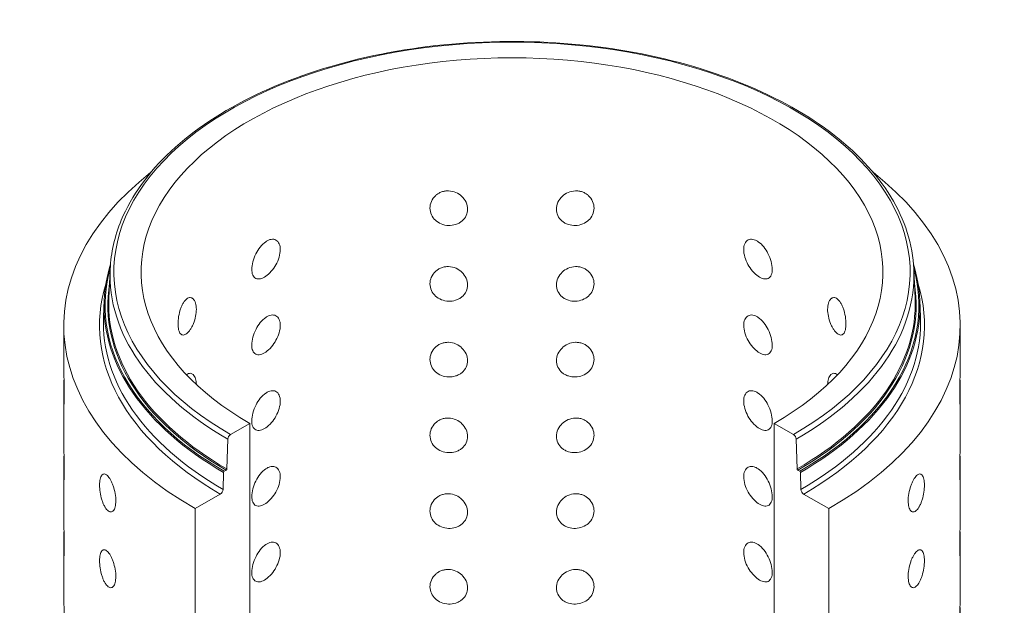
# Model space of a CAD drawing. Units: inches. Extents: x -102 to 357, y -13 to 251.
# Drawn here: x 309 to 357, y 73 to 101 of the extents above; entities that cross this region are included whole.
import ezdxf

# ---------------------------------------------------------------- set-up
doc = ezdxf.new("R2010")
doc.units = ezdxf.units.IN
doc.header["$LTSCALE"] = 0.5
doc.header["$MEASUREMENT"] = 0

msp = doc.modelspace()

# ---------------------------------------------------------------- linework, layer by layer
at = {"linetype": 'Continuous', "lineweight": 0, "extrusion": (1.66533e-16, 0.816497, 0.57735)}
for p, q in [((313.307, 88.942), (313.245, 87.512)), ((352.53, 88.942), (352.591, 87.512)), ((313.016, 87.441), (312.981, 86.626)), ((352.82, 87.441), (352.855, 86.626)), ((311.042, 84.312), (311.042, 86.193)), ((354.794, 84.312), (354.794, 86.193)), ((311.042, 80.617), (311.042, 82.63)), ((354.794, 80.617), (354.794, 82.63)), ((319.18, 80.879), (320.116, 81.42)), ((320.116, 81.42), (320.116, 45.08)), ((345.72, 81.42), (346.657, 80.879)), ((345.72, 45.08), (345.72, 81.42)), ((319.003, 79.198), (319.047, 80.654)), ((346.79, 80.654), (346.833, 79.198)), ((311.042, 76.921), (311.042, 78.935)), ((318.816, 78.2), (318.841, 79.029)), ((318.875, 79.086), (318.97, 79.141)), ((346.867, 79.141), (346.962, 79.086)), ((346.995, 79.029), (347.02, 78.2)), ((354.794, 76.921), (354.794, 78.935)), ((317.449, 77.262), (318.683, 77.975)), ((347.153, 77.975), (348.387, 77.262)), ((317.449, 40.923), (317.449, 77.262)), ((348.387, 77.262), (348.387, 40.923)), ((311.042, 73.225), (311.042, 75.239)), ((354.794, 73.225), (354.794, 75.239))]:
    msp.add_line(p, q, dxfattribs=at)
at = {"linetype": 'Continuous', "lineweight": 0}
for centre, major_axis, start_param, end_param in [((332.918, 88.811), (19.429, 0), -0.785398, 3.926991), ((332.918, 88.811), (18.104, 0), -0.785398, 3.926991), ((332.918, 86.193), (-21.876, 0), -0.634105, 0.785398), ((332.918, 86.193), (21.876, 0), -0.785398, 0.634105), ((332.918, 87.194), (-19.861, 0), -0.159768, 0.785398), ((332.918, 88.662), (-19.618, 0), -0.024695, 0.785398), ((332.918, 88.662), (19.618, 0), -0.785398, 0.024695), ((332.918, 87.194), (19.861, 0), -0.785398, 0.159768), ((332.918, 86.193), (-20.132, 0), -0.1753, 0.785398), ((332.918, 87.194), (-19.726, 0), -0.092922, 0.785398), ((332.918, 87.194), (19.726, 0), -0.785398, 0.092922), ((332.918, 86.193), (20.132, 0), -0.785398, 0.1753), ((332.918, 87.232), (-19.679, 0), -0.024695, 0.785398), ((332.918, 87.232), (19.679, 0), -0.785398, 0.024695), ((332.918, 87.157), (-19.908, 0), -0.024695, 0.785398), ((332.918, 87.157), (19.908, 0), -0.785398, 0.024695), ((332.918, 86.342), (-19.943, 0), -0.024695, 0.785398), ((332.918, 86.342), (19.943, 0), -0.785398, 0.024695), ((318.97, 79.18), (0.0238, 0.0412), -2.356194, -0.820305), ((346.867, 79.18), (0.0238, -0.0412), -2.321288, -0.785398), ((318.683, 78.129), (0.094, 0.163), -2.356194, -0.820305), ((347.153, 78.129), (0.094, -0.163), -2.321288, -0.785398)]:
    msp.add_ellipse(centre, major_axis=major_axis, ratio=0.57735, start_param=start_param, end_param=end_param, dxfattribs=at)
at = {"linetype": 'Continuous', "lineweight": 0, "extrusion": (-1.77422e-16, 3.5883e-16, -1)}
msp.add_ellipse((319.18, 80.725), major_axis=(0.094, 0.163), ratio=0.57735, start_param=-2.321288, end_param=-0.785398, dxfattribs=at)
at = {"linetype": 'Continuous', "lineweight": 0, "extrusion": (1.33067e-16, 2.69122e-16, -1)}
msp.add_ellipse((346.657, 80.725), major_axis=(0.094, -0.163), ratio=0.57735, start_param=-2.356194, end_param=-0.820305, dxfattribs=at)
at = {"linetype": 'Continuous', "lineweight": 0, "extrusion": (-1.60822e-16, 2.21048e-16, -1)}
msp.add_ellipse((318.875, 79.047), major_axis=(0.0238, 0.0412), ratio=0.57735, start_param=-2.321288, end_param=-0.785398, dxfattribs=at)
at = {"linetype": 'Continuous', "lineweight": 0, "extrusion": (8.1274e-17, 3.03319e-16, -1)}
msp.add_ellipse((346.962, 79.047), major_axis=(0.0238, -0.0412), ratio=0.57735, start_param=-2.356194, end_param=-0.820305, dxfattribs=at)
at = {"linetype": 'Continuous', "lineweight": 0}
for points, knots in [([(352.53, 88.942), (352.478, 90.15), (352.095, 91.351), (350.704, 93.631), (349.688, 94.707), (347.124, 96.626), (345.57, 97.465), (342.087, 98.818), (340.158, 99.33), (336.122, 99.976), (334.015, 100.11), (329.837, 99.987), (327.765, 99.731), (323.863, 98.852), (322.034, 98.229), (318.803, 96.679), (317.401, 95.751), (315.172, 93.679), (314.344, 92.535), (313.524, 90.556), (313.341, 89.75), (313.307, 88.942)], [0.810093, 0.810093, 0.810093, 0.810093, 1.124125, 1.124125, 1.442734, 1.442734, 1.764188, 1.764188, 2.085737, 2.085737, 2.407014, 2.407014, 2.728209, 2.728209, 3.04956, 3.04956, 3.37118, 3.37118, 3.692202, 3.692202, 3.902296, 3.902296, 3.902296, 3.902296]), ([(328.916, 91.929), (328.916, 92.032), (328.937, 92.145), (329.03, 92.36), (329.103, 92.462), (329.233, 92.579), (329.278, 92.613), (329.377, 92.672), (329.43, 92.697), (329.54, 92.737), (329.597, 92.751), (329.711, 92.768), (329.768, 92.771), (329.943, 92.766), (330.067, 92.738), (330.288, 92.642), (330.387, 92.575), (330.55, 92.422), (330.624, 92.321), (330.725, 92.103), (330.751, 91.984), (330.751, 91.773), (330.73, 91.665), (330.638, 91.463), (330.565, 91.37), (330.435, 91.261), (330.388, 91.228), (330.285, 91.172), (330.229, 91.148), (330.057, 91.092), (329.934, 91.077), (329.701, 91.084), (329.576, 91.11), (329.353, 91.2), (329.255, 91.265), (329.099, 91.41), (329.03, 91.503), (328.939, 91.709), (328.916, 91.821), (328.916, 91.929)], [0, 0, 0, 0, 0.501065, 0.501065, 1.00213, 1.00213, 1.224036, 1.224036, 1.445942, 1.445942, 1.667848, 1.667848, 1.889754, 1.889754, 2.383695, 2.383695, 2.877636, 2.877636, 3.424813, 3.424813, 3.971989, 3.971989, 4.454393, 4.454393, 4.936798, 4.936798, 5.165225, 5.165225, 5.393653, 5.393653, 5.850507, 5.850507, 6.348917, 6.348917, 6.847327, 6.847327, 7.371046, 7.371046, 7.894764, 7.894764, 7.894764, 7.894764]), ([(335.085, 91.872), (335.085, 91.984), (335.111, 92.103), (335.212, 92.321), (335.287, 92.422), (335.45, 92.575), (335.548, 92.642), (335.77, 92.738), (335.893, 92.766), (336.068, 92.771), (336.125, 92.768), (336.239, 92.751), (336.297, 92.737), (336.407, 92.697), (336.46, 92.672), (336.558, 92.613), (336.603, 92.579), (336.733, 92.462), (336.806, 92.36), (336.9, 92.145), (336.921, 92.032), (336.921, 91.821), (336.898, 91.709), (336.806, 91.503), (336.737, 91.41), (336.581, 91.265), (336.483, 91.2), (336.26, 91.11), (336.136, 91.084), (335.902, 91.077), (335.779, 91.092), (335.607, 91.148), (335.552, 91.172), (335.449, 91.228), (335.401, 91.261), (335.271, 91.37), (335.199, 91.463), (335.106, 91.665), (335.085, 91.773), (335.085, 91.872)], [0, 0, 0, 0, 0.547176, 0.547176, 1.094352, 1.094352, 1.588294, 1.588294, 2.082235, 2.082235, 2.304141, 2.304141, 2.526047, 2.526047, 2.747952, 2.747952, 2.969858, 2.969858, 3.470923, 3.470923, 3.971989, 3.971989, 4.495707, 4.495707, 5.019426, 5.019426, 5.517836, 5.517836, 6.016246, 6.016246, 6.473101, 6.473101, 6.701528, 6.701528, 6.929955, 6.929955, 7.41236, 7.41236, 7.894764, 7.894764, 7.894764, 7.894764]), ([(320.217, 88.943), (320.217, 89.052), (320.234, 89.18), (320.304, 89.44), (320.355, 89.573), (320.472, 89.806), (320.545, 89.924), (320.713, 90.134), (320.808, 90.225), (320.945, 90.319), (320.989, 90.344), (321.079, 90.383), (321.125, 90.397), (321.212, 90.411), (321.254, 90.411), (321.333, 90.398), (321.368, 90.385), (321.467, 90.329), (321.522, 90.264), (321.593, 90.098), (321.609, 89.998), (321.609, 89.788), (321.59, 89.661), (321.514, 89.404), (321.457, 89.274), (321.332, 89.051), (321.256, 88.942), (321.086, 88.747), (320.993, 88.662), (320.819, 88.543), (320.728, 88.499), (320.602, 88.47), (320.562, 88.467), (320.487, 88.472), (320.452, 88.481), (320.355, 88.525), (320.301, 88.584), (320.232, 88.742), (320.217, 88.842), (320.217, 88.943)], [0, 0, 0, 0, 0.533568, 0.533568, 1.067135, 1.067135, 1.574769, 1.574769, 2.082403, 2.082403, 2.311149, 2.311149, 2.539895, 2.539895, 2.768641, 2.768641, 2.997387, 2.997387, 3.484797, 3.484797, 3.972207, 3.972207, 4.507667, 4.507667, 5.043126, 5.043126, 5.529746, 5.529746, 6.016366, 6.016366, 6.46454, 6.46454, 6.688627, 6.688627, 6.912714, 6.912714, 7.403807, 7.403807, 7.8949, 7.8949, 7.8949, 7.8949]), ([(344.227, 89.897), (344.227, 90), (344.244, 90.103), (344.319, 90.272), (344.377, 90.337), (344.479, 90.389), (344.514, 90.401), (344.591, 90.411), (344.633, 90.41), (344.718, 90.395), (344.762, 90.381), (344.85, 90.343), (344.893, 90.318), (345.026, 90.227), (345.119, 90.139), (345.283, 89.936), (345.355, 89.821), (345.475, 89.589), (345.529, 89.453), (345.601, 89.186), (345.62, 89.055), (345.62, 88.844), (345.605, 88.746), (345.538, 88.588), (345.486, 88.529), (345.391, 88.483), (345.356, 88.473), (345.28, 88.467), (345.239, 88.47), (345.112, 88.498), (345.019, 88.542), (344.842, 88.664), (344.746, 88.751), (344.573, 88.951), (344.496, 89.064), (344.373, 89.287), (344.318, 89.415), (344.245, 89.666), (344.227, 89.79), (344.227, 89.897)], [0, 0, 0, 0, 0.501065, 0.501065, 1.00213, 1.00213, 1.224036, 1.224036, 1.445942, 1.445942, 1.667848, 1.667848, 1.889754, 1.889754, 2.383695, 2.383695, 2.877636, 2.877636, 3.424813, 3.424813, 3.971989, 3.971989, 4.454393, 4.454393, 4.936798, 4.936798, 5.165225, 5.165225, 5.393653, 5.393653, 5.850507, 5.850507, 6.348917, 6.348917, 6.847327, 6.847327, 7.371046, 7.371046, 7.894764, 7.894764, 7.894764, 7.894764]), ([(328.916, 88.233), (328.916, 88.333), (328.936, 88.444), (329.025, 88.654), (329.094, 88.754), (329.219, 88.872), (329.265, 88.908), (329.365, 88.97), (329.419, 88.997), (329.532, 89.039), (329.591, 89.054), (329.708, 89.073), (329.767, 89.076), (329.947, 89.07), (330.073, 89.041), (330.299, 88.941), (330.399, 88.87), (330.559, 88.715), (330.63, 88.616), (330.726, 88.401), (330.751, 88.286), (330.751, 88.076), (330.73, 87.966), (330.634, 87.761), (330.559, 87.666), (330.426, 87.558), (330.379, 87.527), (330.277, 87.473), (330.222, 87.45), (330.053, 87.396), (329.932, 87.382), (329.703, 87.389), (329.582, 87.413), (329.363, 87.5), (329.266, 87.562), (329.107, 87.705), (329.035, 87.799), (328.94, 88.009), (328.916, 88.123), (328.916, 88.233)], [0, 0, 0, 0, 0.48741, 0.48741, 0.97482, 0.97482, 1.203566, 1.203566, 1.432312, 1.432312, 1.661058, 1.661058, 1.889804, 1.889804, 2.397438, 2.397438, 2.905072, 2.905072, 3.438639, 3.438639, 3.972207, 3.972207, 4.4633, 4.4633, 4.954394, 4.954394, 5.17848, 5.17848, 5.402567, 5.402567, 5.850741, 5.850741, 6.337361, 6.337361, 6.823981, 6.823981, 7.359441, 7.359441, 7.8949, 7.8949, 7.8949, 7.8949]), ([(335.085, 88.176), (335.085, 88.289), (335.111, 88.407), (335.212, 88.626), (335.287, 88.726), (335.45, 88.879), (335.548, 88.947), (335.77, 89.042), (335.893, 89.07), (336.07, 89.076), (336.128, 89.073), (336.246, 89.054), (336.305, 89.039), (336.417, 88.997), (336.472, 88.97), (336.572, 88.908), (336.617, 88.872), (336.743, 88.754), (336.812, 88.654), (336.901, 88.444), (336.921, 88.333), (336.921, 88.123), (336.897, 88.009), (336.801, 87.799), (336.73, 87.705), (336.571, 87.562), (336.474, 87.5), (336.255, 87.413), (336.133, 87.389), (335.904, 87.382), (335.784, 87.396), (335.614, 87.45), (335.559, 87.473), (335.458, 87.527), (335.411, 87.558), (335.278, 87.666), (335.203, 87.761), (335.107, 87.966), (335.085, 88.076), (335.085, 88.176)], [0, 0, 0, 0, 0.547176, 0.547176, 1.094352, 1.094352, 1.588294, 1.588294, 2.082235, 2.082235, 2.310981, 2.310981, 2.539727, 2.539727, 2.768473, 2.768473, 2.997219, 2.997219, 3.484629, 3.484629, 3.972039, 3.972039, 4.507499, 4.507499, 5.042958, 5.042958, 5.529578, 5.529578, 6.016199, 6.016199, 6.464372, 6.464372, 6.688459, 6.688459, 6.912546, 6.912546, 7.403639, 7.403639, 7.894733, 7.894733, 7.894733, 7.894733]), ([(316.618, 86.284), (316.618, 86.387), (316.628, 86.509), (316.67, 86.762), (316.703, 86.893), (316.762, 87.062), (316.783, 87.115), (316.829, 87.214), (316.854, 87.261), (316.906, 87.345), (316.933, 87.383), (316.988, 87.447), (317.015, 87.474), (317.101, 87.541), (317.162, 87.564), (317.274, 87.561), (317.324, 87.535), (317.408, 87.451), (317.447, 87.382), (317.5, 87.206), (317.514, 87.099), (317.514, 86.887), (317.503, 86.771), (317.454, 86.53), (317.416, 86.405), (317.349, 86.241), (317.325, 86.189), (317.272, 86.089), (317.244, 86.042), (317.157, 85.915), (317.096, 85.848), (316.982, 85.759), (316.923, 85.734), (316.818, 85.733), (316.772, 85.757), (316.701, 85.839), (316.67, 85.905), (316.628, 86.073), (316.618, 86.176), (316.618, 86.284)], [0, 0, 0, 0, 0.501065, 0.501065, 1.00213, 1.00213, 1.224036, 1.224036, 1.445942, 1.445942, 1.667848, 1.667848, 1.889754, 1.889754, 2.383695, 2.383695, 2.877636, 2.877636, 3.424813, 3.424813, 3.971989, 3.971989, 4.454393, 4.454393, 4.936798, 4.936798, 5.165225, 5.165225, 5.393653, 5.393653, 5.850507, 5.850507, 6.348917, 6.348917, 6.847327, 6.847327, 7.371046, 7.371046, 7.894764, 7.894764, 7.894764, 7.894764]), ([(348.322, 86.986), (348.322, 87.099), (348.336, 87.206), (348.389, 87.382), (348.428, 87.451), (348.512, 87.535), (348.563, 87.561), (348.674, 87.564), (348.736, 87.541), (348.821, 87.474), (348.849, 87.447), (348.903, 87.383), (348.931, 87.345), (348.983, 87.261), (349.008, 87.214), (349.053, 87.115), (349.074, 87.062), (349.134, 86.893), (349.167, 86.762), (349.209, 86.509), (349.218, 86.387), (349.218, 86.176), (349.208, 86.073), (349.167, 85.905), (349.136, 85.839), (349.064, 85.757), (349.019, 85.733), (348.914, 85.734), (348.854, 85.759), (348.74, 85.848), (348.679, 85.915), (348.592, 86.042), (348.564, 86.089), (348.512, 86.189), (348.487, 86.241), (348.42, 86.405), (348.382, 86.53), (348.333, 86.771), (348.322, 86.887), (348.322, 86.986)], [0, 0, 0, 0, 0.547176, 0.547176, 1.094352, 1.094352, 1.588294, 1.588294, 2.082235, 2.082235, 2.304141, 2.304141, 2.526047, 2.526047, 2.747952, 2.747952, 2.969858, 2.969858, 3.470923, 3.470923, 3.971989, 3.971989, 4.495707, 4.495707, 5.019426, 5.019426, 5.517836, 5.517836, 6.016246, 6.016246, 6.473101, 6.473101, 6.701528, 6.701528, 6.929955, 6.929955, 7.41236, 7.41236, 7.894764, 7.894764, 7.894764, 7.894764]), ([(320.217, 85.247), (320.217, 85.36), (320.235, 85.49), (320.308, 85.757), (320.362, 85.893), (320.481, 86.125), (320.553, 86.24), (320.718, 86.443), (320.81, 86.531), (320.943, 86.622), (320.987, 86.647), (321.074, 86.686), (321.118, 86.7), (321.204, 86.714), (321.245, 86.715), (321.322, 86.705), (321.357, 86.694), (321.46, 86.641), (321.518, 86.576), (321.592, 86.408), (321.609, 86.305), (321.609, 86.094), (321.591, 85.971), (321.518, 85.719), (321.463, 85.591), (321.34, 85.368), (321.263, 85.255), (321.09, 85.055), (320.995, 84.968), (320.817, 84.847), (320.725, 84.802), (320.597, 84.774), (320.556, 84.771), (320.48, 84.778), (320.446, 84.788), (320.35, 84.834), (320.298, 84.893), (320.231, 85.05), (320.217, 85.148), (320.217, 85.247)], [0, 0, 0, 0, 0.547176, 0.547176, 1.094352, 1.094352, 1.588294, 1.588294, 2.082235, 2.082235, 2.304141, 2.304141, 2.526047, 2.526047, 2.747952, 2.747952, 2.969858, 2.969858, 3.470923, 3.470923, 3.971989, 3.971989, 4.495707, 4.495707, 5.019426, 5.019426, 5.517836, 5.517836, 6.016246, 6.016246, 6.473101, 6.473101, 6.701528, 6.701528, 6.929955, 6.929955, 7.41236, 7.41236, 7.894764, 7.894764, 7.894764, 7.894764]), ([(344.227, 86.202), (344.227, 86.302), (344.243, 86.402), (344.314, 86.568), (344.369, 86.633), (344.468, 86.689), (344.504, 86.702), (344.582, 86.715), (344.624, 86.715), (344.712, 86.701), (344.757, 86.688), (344.847, 86.648), (344.892, 86.623), (345.029, 86.529), (345.123, 86.438), (345.291, 86.229), (345.364, 86.11), (345.481, 85.878), (345.533, 85.745), (345.602, 85.484), (345.62, 85.357), (345.62, 85.147), (345.605, 85.047), (345.535, 84.888), (345.481, 84.829), (345.384, 84.785), (345.35, 84.777), (345.275, 84.771), (345.234, 84.775), (345.108, 84.804), (345.018, 84.848), (344.844, 84.967), (344.75, 85.051), (344.581, 85.246), (344.505, 85.356), (344.379, 85.578), (344.322, 85.708), (344.246, 85.965), (344.227, 86.092), (344.227, 86.202)], [0, 0, 0, 0, 0.48741, 0.48741, 0.97482, 0.97482, 1.203566, 1.203566, 1.432312, 1.432312, 1.661058, 1.661058, 1.889804, 1.889804, 2.397438, 2.397438, 2.905072, 2.905072, 3.438639, 3.438639, 3.972207, 3.972207, 4.4633, 4.4633, 4.954394, 4.954394, 5.17848, 5.17848, 5.402567, 5.402567, 5.850741, 5.850741, 6.337361, 6.337361, 6.823981, 6.823981, 7.359441, 7.359441, 7.8949, 7.8949, 7.8949, 7.8949]), ([(328.916, 84.538), (328.916, 84.638), (328.936, 84.748), (329.025, 84.959), (329.094, 85.058), (329.219, 85.177), (329.265, 85.212), (329.365, 85.275), (329.419, 85.301), (329.532, 85.343), (329.591, 85.358), (329.708, 85.377), (329.767, 85.38), (329.947, 85.375), (330.073, 85.345), (330.299, 85.245), (330.399, 85.175), (330.559, 85.019), (330.63, 84.92), (330.726, 84.706), (330.751, 84.59), (330.751, 84.38), (330.73, 84.27), (330.634, 84.065), (330.559, 83.971), (330.426, 83.863), (330.379, 83.831), (330.277, 83.777), (330.222, 83.754), (330.053, 83.701), (329.932, 83.686), (329.703, 83.693), (329.582, 83.718), (329.363, 83.804), (329.266, 83.866), (329.107, 84.009), (329.035, 84.104), (328.94, 84.313), (328.916, 84.428), (328.916, 84.538)], [0, 0, 0, 0, 0.48741, 0.48741, 0.97482, 0.97482, 1.203566, 1.203566, 1.432312, 1.432312, 1.661058, 1.661058, 1.889804, 1.889804, 2.397438, 2.397438, 2.905072, 2.905072, 3.438639, 3.438639, 3.972207, 3.972207, 4.4633, 4.4633, 4.954394, 4.954394, 5.17848, 5.17848, 5.402567, 5.402567, 5.850741, 5.850741, 6.337361, 6.337361, 6.823981, 6.823981, 7.359441, 7.359441, 7.8949, 7.8949, 7.8949, 7.8949]), ([(335.085, 84.481), (335.085, 84.59), (335.11, 84.706), (335.206, 84.92), (335.278, 85.019), (335.438, 85.175), (335.537, 85.245), (335.763, 85.345), (335.89, 85.375), (336.07, 85.38), (336.128, 85.377), (336.246, 85.358), (336.305, 85.343), (336.417, 85.301), (336.472, 85.275), (336.572, 85.212), (336.617, 85.177), (336.743, 85.058), (336.812, 84.959), (336.901, 84.748), (336.921, 84.638), (336.921, 84.428), (336.897, 84.313), (336.801, 84.104), (336.73, 84.009), (336.571, 83.866), (336.474, 83.804), (336.255, 83.718), (336.133, 83.693), (335.904, 83.686), (335.784, 83.701), (335.614, 83.754), (335.559, 83.777), (335.458, 83.831), (335.411, 83.863), (335.278, 83.971), (335.203, 84.065), (335.107, 84.27), (335.085, 84.38), (335.085, 84.481)], [0, 0, 0, 0, 0.533568, 0.533568, 1.067135, 1.067135, 1.574769, 1.574769, 2.082403, 2.082403, 2.311149, 2.311149, 2.539895, 2.539895, 2.768641, 2.768641, 2.997387, 2.997387, 3.484797, 3.484797, 3.972207, 3.972207, 4.507667, 4.507667, 5.043126, 5.043126, 5.529746, 5.529746, 6.016366, 6.016366, 6.46454, 6.46454, 6.688627, 6.688627, 6.912714, 6.912714, 7.403807, 7.403807, 7.8949, 7.8949, 7.8949, 7.8949]), ([(311.042, 84.312), (311.042, 84.295), (311.042, 84.277), (311.043, 84.176), (311.044, 84.069), (311.049, 83.833), (311.051, 83.704), (311.057, 83.447), (311.06, 83.299), (311.064, 83.018), (311.065, 82.884), (311.065, 82.772)], [5.6791, 5.6791, 5.6791, 5.6791, 5.790196, 5.790196, 6.271247, 6.271247, 6.752299, 6.752299, 7.294968, 7.294968, 7.837637, 7.837637, 7.837637, 7.837637]), ([(354.782, 83.574), (354.784, 83.466), (354.786, 83.357), (354.789, 83.132), (354.791, 83.001), (354.794, 82.761), (354.795, 82.652), (354.794, 82.53), (354.794, 82.494), (354.792, 82.434), (354.791, 82.409), (354.789, 82.373), (354.788, 82.362), (354.785, 82.354), (354.783, 82.356), (354.779, 82.384), (354.776, 82.433), (354.772, 82.577), (354.771, 82.673), (354.771, 82.884), (354.772, 83.018), (354.777, 83.299), (354.78, 83.447), (354.785, 83.704), (354.788, 83.833), (354.792, 84.069), (354.794, 84.176), (354.794, 84.277), (354.794, 84.295), (354.794, 84.312)], [0.631323, 0.631323, 0.631323, 0.631323, 1.03913, 1.03913, 1.528973, 1.528973, 2.018816, 2.018816, 2.24619, 2.24619, 2.473564, 2.473564, 2.700939, 2.700939, 2.928313, 2.928313, 3.413624, 3.413624, 3.898934, 3.898934, 4.441603, 4.441603, 4.984272, 4.984272, 5.465323, 5.465323, 5.946375, 5.946375, 6.05747, 6.05747, 6.05747, 6.05747]), ([(317.035, 83.794), (317.038, 83.796), (317.04, 83.798), (317.101, 83.845), (317.162, 83.869), (317.274, 83.866), (317.324, 83.84), (317.408, 83.755), (317.447, 83.686), (317.498, 83.518), (317.512, 83.421), (317.514, 83.319)], [1.871951, 1.871951, 1.871951, 1.871951, 1.889754, 1.889754, 2.383695, 2.383695, 2.877636, 2.877636, 3.424813, 3.424813, 3.925663, 3.925663, 3.925663, 3.925663]), ([(348.323, 83.319), (348.325, 83.421), (348.338, 83.518), (348.389, 83.686), (348.428, 83.755), (348.512, 83.84), (348.563, 83.866), (348.674, 83.869), (348.736, 83.845), (348.797, 83.798), (348.799, 83.796), (348.801, 83.794)], [0.046325, 0.046325, 0.046325, 0.046325, 0.547176, 0.547176, 1.094352, 1.094352, 1.588294, 1.588294, 2.082235, 2.082235, 2.100037, 2.100037, 2.100037, 2.100037]), ([(311.065, 82.772), (311.065, 82.673), (311.064, 82.577), (311.06, 82.433), (311.057, 82.384), (311.053, 82.356), (311.052, 82.354), (311.049, 82.362), (311.047, 82.373), (311.045, 82.409), (311.044, 82.434), (311.043, 82.494), (311.042, 82.53), (311.042, 82.652), (311.042, 82.761), (311.045, 83.001), (311.047, 83.132), (311.051, 83.357), (311.053, 83.466), (311.054, 83.574)], [0, 0, 0, 0, 0.48531, 0.48531, 0.970621, 0.970621, 1.197995, 1.197995, 1.425369, 1.425369, 1.652744, 1.652744, 1.880118, 1.880118, 2.369961, 2.369961, 2.859803, 2.859803, 3.267611, 3.267611, 3.267611, 3.267611]), ([(320.217, 81.552), (320.217, 81.664), (320.235, 81.795), (320.308, 82.062), (320.362, 82.198), (320.481, 82.43), (320.553, 82.544), (320.718, 82.747), (320.81, 82.836), (320.943, 82.927), (320.987, 82.951), (321.074, 82.99), (321.118, 83.004), (321.204, 83.019), (321.245, 83.02), (321.322, 83.01), (321.357, 82.998), (321.46, 82.946), (321.518, 82.88), (321.592, 82.712), (321.609, 82.609), (321.609, 82.399), (321.591, 82.275), (321.518, 82.023), (321.463, 81.896), (321.34, 81.673), (321.263, 81.56), (321.09, 81.36), (320.995, 81.273), (320.817, 81.151), (320.725, 81.106), (320.597, 81.079), (320.556, 81.076), (320.48, 81.082), (320.446, 81.092), (320.35, 81.138), (320.298, 81.197), (320.231, 81.355), (320.217, 81.453), (320.217, 81.552)], [0, 0, 0, 0, 0.547176, 0.547176, 1.094352, 1.094352, 1.588294, 1.588294, 2.082235, 2.082235, 2.304141, 2.304141, 2.526047, 2.526047, 2.747952, 2.747952, 2.969858, 2.969858, 3.470923, 3.470923, 3.971989, 3.971989, 4.495707, 4.495707, 5.019426, 5.019426, 5.517836, 5.517836, 6.016246, 6.016246, 6.473101, 6.473101, 6.701528, 6.701528, 6.929955, 6.929955, 7.41236, 7.41236, 7.894764, 7.894764, 7.894764, 7.894764]), ([(344.227, 82.506), (344.227, 82.609), (344.244, 82.712), (344.319, 82.88), (344.377, 82.946), (344.479, 82.998), (344.514, 83.01), (344.591, 83.02), (344.633, 83.019), (344.718, 83.004), (344.762, 82.99), (344.85, 82.951), (344.893, 82.927), (345.026, 82.836), (345.119, 82.747), (345.283, 82.544), (345.355, 82.43), (345.475, 82.198), (345.529, 82.062), (345.601, 81.795), (345.62, 81.664), (345.62, 81.453), (345.605, 81.355), (345.538, 81.197), (345.486, 81.138), (345.391, 81.092), (345.356, 81.082), (345.28, 81.076), (345.239, 81.079), (345.112, 81.106), (345.019, 81.151), (344.842, 81.273), (344.746, 81.36), (344.573, 81.56), (344.496, 81.673), (344.373, 81.896), (344.318, 82.023), (344.245, 82.275), (344.227, 82.399), (344.227, 82.506)], [0, 0, 0, 0, 0.501065, 0.501065, 1.00213, 1.00213, 1.224036, 1.224036, 1.445942, 1.445942, 1.667848, 1.667848, 1.889754, 1.889754, 2.383695, 2.383695, 2.877636, 2.877636, 3.424813, 3.424813, 3.971989, 3.971989, 4.454393, 4.454393, 4.936798, 4.936798, 5.165225, 5.165225, 5.393653, 5.393653, 5.850507, 5.850507, 6.348917, 6.348917, 6.847327, 6.847327, 7.371046, 7.371046, 7.894764, 7.894764, 7.894764, 7.894764]), ([(328.916, 80.842), (328.916, 80.942), (328.936, 81.053), (329.025, 81.263), (329.094, 81.363), (329.219, 81.481), (329.265, 81.517), (329.365, 81.579), (329.419, 81.606), (329.532, 81.648), (329.591, 81.663), (329.708, 81.681), (329.767, 81.685), (329.947, 81.679), (330.073, 81.65), (330.299, 81.55), (330.399, 81.479), (330.559, 81.323), (330.63, 81.225), (330.726, 81.01), (330.751, 80.895), (330.751, 80.684), (330.73, 80.574), (330.634, 80.37), (330.559, 80.275), (330.426, 80.167), (330.379, 80.136), (330.277, 80.082), (330.222, 80.059), (330.053, 80.005), (329.932, 79.99), (329.703, 79.997), (329.582, 80.022), (329.363, 80.109), (329.266, 80.171), (329.107, 80.314), (329.035, 80.408), (328.94, 80.618), (328.916, 80.732), (328.916, 80.842)], [0, 0, 0, 0, 0.48741, 0.48741, 0.97482, 0.97482, 1.203566, 1.203566, 1.432312, 1.432312, 1.661058, 1.661058, 1.889804, 1.889804, 2.397438, 2.397438, 2.905072, 2.905072, 3.438639, 3.438639, 3.972207, 3.972207, 4.4633, 4.4633, 4.954394, 4.954394, 5.17848, 5.17848, 5.402567, 5.402567, 5.850741, 5.850741, 6.337361, 6.337361, 6.823981, 6.823981, 7.359441, 7.359441, 7.8949, 7.8949, 7.8949, 7.8949]), ([(335.085, 80.785), (335.085, 80.898), (335.111, 81.016), (335.212, 81.235), (335.287, 81.335), (335.45, 81.488), (335.548, 81.556), (335.77, 81.651), (335.893, 81.679), (336.07, 81.685), (336.128, 81.681), (336.246, 81.663), (336.305, 81.648), (336.417, 81.606), (336.472, 81.579), (336.572, 81.517), (336.617, 81.481), (336.743, 81.363), (336.812, 81.263), (336.901, 81.053), (336.921, 80.942), (336.921, 80.732), (336.897, 80.618), (336.801, 80.408), (336.73, 80.314), (336.571, 80.171), (336.474, 80.109), (336.255, 80.022), (336.133, 79.997), (335.904, 79.99), (335.784, 80.005), (335.614, 80.059), (335.559, 80.082), (335.458, 80.136), (335.411, 80.167), (335.278, 80.275), (335.203, 80.37), (335.107, 80.574), (335.085, 80.684), (335.085, 80.785)], [0, 0, 0, 0, 0.547176, 0.547176, 1.094352, 1.094352, 1.588294, 1.588294, 2.082235, 2.082235, 2.310981, 2.310981, 2.539727, 2.539727, 2.768473, 2.768473, 2.997219, 2.997219, 3.484629, 3.484629, 3.972039, 3.972039, 4.507499, 4.507499, 5.042958, 5.042958, 5.529578, 5.529578, 6.016199, 6.016199, 6.464372, 6.464372, 6.688459, 6.688459, 6.912546, 6.912546, 7.403639, 7.403639, 7.894733, 7.894733, 7.894733, 7.894733]), ([(311.042, 80.617), (311.042, 80.599), (311.042, 80.581), (311.043, 80.48), (311.044, 80.373), (311.049, 80.137), (311.051, 80.008), (311.057, 79.752), (311.06, 79.604), (311.064, 79.322), (311.065, 79.188), (311.065, 79.077)], [5.6791, 5.6791, 5.6791, 5.6791, 5.790196, 5.790196, 6.271247, 6.271247, 6.752299, 6.752299, 7.294968, 7.294968, 7.837637, 7.837637, 7.837637, 7.837637]), ([(354.782, 79.878), (354.784, 79.771), (354.786, 79.662), (354.789, 79.436), (354.791, 79.305), (354.794, 79.065), (354.795, 78.957), (354.794, 78.834), (354.794, 78.799), (354.792, 78.738), (354.791, 78.713), (354.789, 78.677), (354.788, 78.666), (354.785, 78.658), (354.783, 78.661), (354.779, 78.688), (354.776, 78.737), (354.772, 78.882), (354.771, 78.977), (354.771, 79.188), (354.772, 79.322), (354.777, 79.604), (354.78, 79.752), (354.785, 80.008), (354.788, 80.137), (354.792, 80.373), (354.794, 80.48), (354.794, 80.581), (354.794, 80.599), (354.794, 80.617)], [0.631323, 0.631323, 0.631323, 0.631323, 1.03913, 1.03913, 1.528973, 1.528973, 2.018816, 2.018816, 2.24619, 2.24619, 2.473564, 2.473564, 2.700939, 2.700939, 2.928313, 2.928313, 3.413624, 3.413624, 3.898934, 3.898934, 4.441603, 4.441603, 4.984272, 4.984272, 5.465323, 5.465323, 5.946375, 5.946375, 6.05747, 6.05747, 6.05747, 6.05747]), ([(311.065, 79.077), (311.065, 78.977), (311.064, 78.882), (311.06, 78.737), (311.057, 78.688), (311.053, 78.661), (311.052, 78.658), (311.049, 78.666), (311.047, 78.677), (311.045, 78.713), (311.044, 78.738), (311.043, 78.799), (311.042, 78.834), (311.042, 78.957), (311.042, 79.065), (311.045, 79.305), (311.047, 79.436), (311.051, 79.662), (311.053, 79.771), (311.054, 79.878)], [0, 0, 0, 0, 0.48531, 0.48531, 0.970621, 0.970621, 1.197995, 1.197995, 1.425369, 1.425369, 1.652744, 1.652744, 1.880118, 1.880118, 2.369961, 2.369961, 2.859803, 2.859803, 3.267611, 3.267611, 3.267611, 3.267611]), ([(320.217, 77.856), (320.217, 77.966), (320.234, 78.093), (320.304, 78.354), (320.355, 78.486), (320.472, 78.719), (320.545, 78.838), (320.713, 79.047), (320.808, 79.138), (320.945, 79.232), (320.989, 79.257), (321.079, 79.296), (321.125, 79.31), (321.212, 79.324), (321.254, 79.324), (321.333, 79.311), (321.368, 79.298), (321.467, 79.242), (321.522, 79.177), (321.593, 79.011), (321.609, 78.911), (321.609, 78.701), (321.59, 78.574), (321.514, 78.317), (321.457, 78.187), (321.332, 77.965), (321.256, 77.855), (321.086, 77.66), (320.993, 77.576), (320.819, 77.457), (320.728, 77.412), (320.602, 77.384), (320.562, 77.38), (320.487, 77.386), (320.452, 77.394), (320.355, 77.438), (320.301, 77.497), (320.232, 77.656), (320.217, 77.755), (320.217, 77.856)], [0, 0, 0, 0, 0.533568, 0.533568, 1.067135, 1.067135, 1.574769, 1.574769, 2.082403, 2.082403, 2.311149, 2.311149, 2.539895, 2.539895, 2.768641, 2.768641, 2.997387, 2.997387, 3.484797, 3.484797, 3.972207, 3.972207, 4.507667, 4.507667, 5.043126, 5.043126, 5.529746, 5.529746, 6.016366, 6.016366, 6.46454, 6.46454, 6.688627, 6.688627, 6.912714, 6.912714, 7.403807, 7.403807, 7.8949, 7.8949, 7.8949, 7.8949]), ([(344.227, 78.811), (344.227, 78.911), (344.243, 79.011), (344.314, 79.177), (344.369, 79.242), (344.468, 79.298), (344.504, 79.311), (344.582, 79.324), (344.624, 79.324), (344.712, 79.31), (344.757, 79.296), (344.847, 79.257), (344.892, 79.232), (345.029, 79.138), (345.123, 79.047), (345.291, 78.838), (345.364, 78.719), (345.481, 78.486), (345.533, 78.354), (345.602, 78.093), (345.62, 77.966), (345.62, 77.755), (345.605, 77.656), (345.535, 77.497), (345.481, 77.438), (345.384, 77.394), (345.35, 77.386), (345.275, 77.38), (345.234, 77.384), (345.108, 77.412), (345.018, 77.457), (344.844, 77.576), (344.75, 77.66), (344.581, 77.855), (344.505, 77.965), (344.379, 78.187), (344.322, 78.317), (344.246, 78.574), (344.227, 78.701), (344.227, 78.811)], [0, 0, 0, 0, 0.48741, 0.48741, 0.97482, 0.97482, 1.203566, 1.203566, 1.432312, 1.432312, 1.661058, 1.661058, 1.889804, 1.889804, 2.397438, 2.397438, 2.905072, 2.905072, 3.438639, 3.438639, 3.972207, 3.972207, 4.4633, 4.4633, 4.954394, 4.954394, 5.17848, 5.17848, 5.402567, 5.402567, 5.850741, 5.850741, 6.337361, 6.337361, 6.823981, 6.823981, 7.359441, 7.359441, 7.8949, 7.8949, 7.8949, 7.8949]), ([(313.583, 77.643), (313.583, 77.536), (313.572, 77.433), (313.529, 77.265), (313.497, 77.2), (313.424, 77.12), (313.379, 77.097), (313.279, 77.102), (313.224, 77.131), (313.147, 77.205), (313.122, 77.235), (313.072, 77.305), (313.047, 77.345), (312.999, 77.435), (312.977, 77.485), (312.935, 77.589), (312.916, 77.643), (312.864, 77.813), (312.836, 77.941), (312.8, 78.187), (312.792, 78.305), (312.792, 78.517), (312.802, 78.622), (312.841, 78.793), (312.871, 78.859), (312.937, 78.935), (312.977, 78.956), (313.068, 78.949), (313.12, 78.92), (313.195, 78.848), (313.22, 78.82), (313.271, 78.752), (313.296, 78.712), (313.345, 78.626), (313.369, 78.578), (313.413, 78.478), (313.434, 78.426), (313.494, 78.255), (313.528, 78.123), (313.573, 77.869), (313.583, 77.746), (313.583, 77.643)], [0, 0, 0, 0, 0.519565, 0.519565, 1.03913, 1.03913, 1.528973, 1.528973, 2.018816, 2.018816, 2.24619, 2.24619, 2.473564, 2.473564, 2.700939, 2.700939, 2.928313, 2.928313, 3.413624, 3.413624, 3.898934, 3.898934, 4.441603, 4.441603, 4.984272, 4.984272, 5.465323, 5.465323, 5.946375, 5.946375, 6.166773, 6.166773, 6.387172, 6.387172, 6.60757, 6.60757, 6.827969, 6.827969, 7.332803, 7.332803, 7.837637, 7.837637, 7.837637, 7.837637]), ([(353.045, 78.405), (353.045, 78.305), (353.037, 78.187), (353, 77.941), (352.972, 77.813), (352.92, 77.643), (352.901, 77.589), (352.86, 77.485), (352.837, 77.435), (352.789, 77.345), (352.765, 77.305), (352.714, 77.235), (352.689, 77.205), (352.614, 77.132), (352.56, 77.104), (352.462, 77.096), (352.418, 77.116), (352.344, 77.192), (352.31, 77.258), (352.265, 77.428), (352.253, 77.533), (352.253, 77.746), (352.264, 77.869), (352.308, 78.123), (352.343, 78.255), (352.403, 78.426), (352.423, 78.478), (352.467, 78.578), (352.491, 78.626), (352.54, 78.712), (352.566, 78.752), (352.616, 78.82), (352.641, 78.848), (352.716, 78.92), (352.768, 78.949), (352.86, 78.956), (352.9, 78.935), (352.966, 78.859), (352.995, 78.793), (353.035, 78.622), (353.045, 78.517), (353.045, 78.405)], [0, 0, 0, 0, 0.48531, 0.48531, 0.970621, 0.970621, 1.197995, 1.197995, 1.425369, 1.425369, 1.652744, 1.652744, 1.880118, 1.880118, 2.356151, 2.356151, 2.832184, 2.832184, 3.365491, 3.365491, 3.898797, 3.898797, 4.403631, 4.403631, 4.908465, 4.908465, 5.128863, 5.128863, 5.349262, 5.349262, 5.56966, 5.56966, 5.790058, 5.790058, 6.27111, 6.27111, 6.752162, 6.752162, 7.294831, 7.294831, 7.8375, 7.8375, 7.8375, 7.8375]), ([(328.916, 77.147), (328.916, 77.247), (328.936, 77.357), (329.025, 77.567), (329.094, 77.667), (329.219, 77.786), (329.265, 77.821), (329.365, 77.884), (329.419, 77.91), (329.532, 77.952), (329.591, 77.967), (329.708, 77.986), (329.767, 77.989), (329.947, 77.984), (330.073, 77.954), (330.299, 77.854), (330.399, 77.784), (330.559, 77.628), (330.63, 77.529), (330.726, 77.315), (330.751, 77.199), (330.751, 76.989), (330.73, 76.879), (330.634, 76.674), (330.559, 76.58), (330.426, 76.472), (330.379, 76.44), (330.277, 76.386), (330.222, 76.363), (330.053, 76.309), (329.932, 76.295), (329.703, 76.302), (329.582, 76.327), (329.363, 76.413), (329.266, 76.475), (329.107, 76.618), (329.035, 76.713), (328.94, 76.922), (328.916, 77.037), (328.916, 77.147)], [0, 0, 0, 0, 0.48741, 0.48741, 0.97482, 0.97482, 1.203566, 1.203566, 1.432312, 1.432312, 1.661058, 1.661058, 1.889804, 1.889804, 2.397438, 2.397438, 2.905072, 2.905072, 3.438639, 3.438639, 3.972207, 3.972207, 4.4633, 4.4633, 4.954394, 4.954394, 5.17848, 5.17848, 5.402567, 5.402567, 5.850741, 5.850741, 6.337361, 6.337361, 6.823981, 6.823981, 7.359441, 7.359441, 7.8949, 7.8949, 7.8949, 7.8949]), ([(335.085, 77.09), (335.085, 77.199), (335.11, 77.315), (335.206, 77.529), (335.278, 77.628), (335.438, 77.784), (335.537, 77.854), (335.763, 77.954), (335.89, 77.984), (336.07, 77.989), (336.128, 77.986), (336.246, 77.967), (336.305, 77.952), (336.417, 77.91), (336.472, 77.884), (336.572, 77.821), (336.617, 77.786), (336.743, 77.667), (336.812, 77.567), (336.901, 77.357), (336.921, 77.247), (336.921, 77.037), (336.897, 76.922), (336.801, 76.713), (336.73, 76.618), (336.571, 76.475), (336.474, 76.413), (336.255, 76.327), (336.133, 76.302), (335.904, 76.295), (335.784, 76.309), (335.614, 76.363), (335.559, 76.386), (335.458, 76.44), (335.411, 76.472), (335.278, 76.58), (335.203, 76.674), (335.107, 76.879), (335.085, 76.989), (335.085, 77.09)], [0, 0, 0, 0, 0.533568, 0.533568, 1.067135, 1.067135, 1.574769, 1.574769, 2.082403, 2.082403, 2.311149, 2.311149, 2.539895, 2.539895, 2.768641, 2.768641, 2.997387, 2.997387, 3.484797, 3.484797, 3.972207, 3.972207, 4.507667, 4.507667, 5.043126, 5.043126, 5.529746, 5.529746, 6.016366, 6.016366, 6.46454, 6.46454, 6.688627, 6.688627, 6.912714, 6.912714, 7.403807, 7.403807, 7.8949, 7.8949, 7.8949, 7.8949]), ([(311.042, 76.921), (311.042, 76.904), (311.042, 76.886), (311.043, 76.782), (311.044, 76.671), (311.049, 76.427), (311.052, 76.293), (311.057, 76.036), (311.06, 75.893), (311.064, 75.619), (311.065, 75.489), (311.065, 75.381)], [5.67893, 5.67893, 5.67893, 5.67893, 5.790138, 5.790138, 6.286857, 6.286857, 6.783576, 6.783576, 7.310686, 7.310686, 7.837795, 7.837795, 7.837795, 7.837795]), ([(354.782, 76.183), (354.784, 76.068), (354.786, 75.952), (354.789, 75.724), (354.792, 75.597), (354.794, 75.364), (354.795, 75.259), (354.794, 75.102), (354.792, 75.039), (354.789, 74.984), (354.788, 74.973), (354.785, 74.963), (354.784, 74.964), (354.779, 74.988), (354.776, 75.036), (354.772, 75.182), (354.771, 75.279), (354.771, 75.489), (354.772, 75.619), (354.776, 75.893), (354.779, 76.036), (354.785, 76.293), (354.788, 76.427), (354.792, 76.671), (354.794, 76.782), (354.794, 76.886), (354.794, 76.904), (354.794, 76.921)], [0.6322, 0.6322, 0.6322, 0.6322, 1.066612, 1.066612, 1.542645, 1.542645, 2.018679, 2.018679, 2.462125, 2.462125, 2.683849, 2.683849, 2.905572, 2.905572, 3.402182, 3.402182, 3.898792, 3.898792, 4.425902, 4.425902, 4.953012, 4.953012, 5.449731, 5.449731, 5.94645, 5.94645, 6.057658, 6.057658, 6.057658, 6.057658]), ([(311.065, 75.381), (311.065, 75.279), (311.064, 75.182), (311.06, 75.036), (311.057, 74.988), (311.053, 74.964), (311.051, 74.963), (311.049, 74.973), (311.047, 74.984), (311.044, 75.039), (311.043, 75.102), (311.042, 75.259), (311.042, 75.364), (311.045, 75.597), (311.047, 75.724), (311.051, 75.952), (311.053, 76.068), (311.054, 76.183)], [0, 0, 0, 0, 0.49661, 0.49661, 0.99322, 0.99322, 1.214943, 1.214943, 1.436667, 1.436667, 1.880113, 1.880113, 2.356147, 2.356147, 2.83218, 2.83218, 3.266592, 3.266592, 3.266592, 3.266592]), ([(320.217, 74.161), (320.217, 74.273), (320.235, 74.404), (320.308, 74.671), (320.362, 74.807), (320.481, 75.039), (320.553, 75.153), (320.718, 75.356), (320.81, 75.444), (320.943, 75.535), (320.987, 75.56), (321.074, 75.599), (321.118, 75.613), (321.204, 75.628), (321.245, 75.629), (321.322, 75.618), (321.357, 75.607), (321.46, 75.554), (321.518, 75.489), (321.592, 75.321), (321.609, 75.218), (321.609, 75.008), (321.591, 74.884), (321.518, 74.632), (321.463, 74.505), (321.34, 74.282), (321.263, 74.169), (321.09, 73.969), (320.995, 73.881), (320.817, 73.76), (320.725, 73.715), (320.597, 73.687), (320.556, 73.684), (320.48, 73.691), (320.446, 73.701), (320.35, 73.747), (320.298, 73.806), (320.231, 73.963), (320.217, 74.062), (320.217, 74.161)], [0, 0, 0, 0, 0.547176, 0.547176, 1.094352, 1.094352, 1.588294, 1.588294, 2.082235, 2.082235, 2.304141, 2.304141, 2.526047, 2.526047, 2.747952, 2.747952, 2.969858, 2.969858, 3.470923, 3.470923, 3.971989, 3.971989, 4.495707, 4.495707, 5.019426, 5.019426, 5.517836, 5.517836, 6.016246, 6.016246, 6.473101, 6.473101, 6.701528, 6.701528, 6.929955, 6.929955, 7.41236, 7.41236, 7.894764, 7.894764, 7.894764, 7.894764]), ([(344.227, 75.115), (344.227, 75.215), (344.243, 75.316), (344.314, 75.482), (344.369, 75.547), (344.468, 75.603), (344.504, 75.616), (344.582, 75.629), (344.624, 75.628), (344.712, 75.615), (344.757, 75.601), (344.847, 75.562), (344.892, 75.536), (345.029, 75.443), (345.123, 75.352), (345.291, 75.142), (345.364, 75.024), (345.481, 74.791), (345.533, 74.658), (345.602, 74.398), (345.62, 74.27), (345.62, 74.06), (345.605, 73.96), (345.535, 73.802), (345.481, 73.743), (345.384, 73.699), (345.35, 73.69), (345.275, 73.685), (345.234, 73.688), (345.108, 73.717), (345.018, 73.761), (344.844, 73.88), (344.75, 73.965), (344.581, 74.159), (344.505, 74.269), (344.379, 74.491), (344.322, 74.622), (344.246, 74.879), (344.227, 75.005), (344.227, 75.115)], [0, 0, 0, 0, 0.48741, 0.48741, 0.97482, 0.97482, 1.203566, 1.203566, 1.432312, 1.432312, 1.661058, 1.661058, 1.889804, 1.889804, 2.397438, 2.397438, 2.905072, 2.905072, 3.438639, 3.438639, 3.972207, 3.972207, 4.4633, 4.4633, 4.954394, 4.954394, 5.17848, 5.17848, 5.402567, 5.402567, 5.850741, 5.850741, 6.337361, 6.337361, 6.823981, 6.823981, 7.359441, 7.359441, 7.8949, 7.8949, 7.8949, 7.8949]), ([(313.583, 73.947), (313.583, 73.841), (313.572, 73.738), (313.529, 73.569), (313.497, 73.504), (313.424, 73.424), (313.379, 73.401), (313.279, 73.407), (313.224, 73.435), (313.147, 73.51), (313.122, 73.539), (313.072, 73.609), (313.047, 73.65), (312.999, 73.74), (312.977, 73.789), (312.935, 73.893), (312.916, 73.948), (312.864, 74.117), (312.836, 74.245), (312.8, 74.492), (312.792, 74.61), (312.792, 74.821), (312.802, 74.927), (312.841, 75.098), (312.871, 75.163), (312.937, 75.239), (312.977, 75.26), (313.068, 75.253), (313.12, 75.225), (313.195, 75.152), (313.22, 75.124), (313.271, 75.056), (313.296, 75.017), (313.345, 74.93), (313.369, 74.882), (313.413, 74.782), (313.434, 74.73), (313.494, 74.559), (313.528, 74.428), (313.573, 74.174), (313.583, 74.051), (313.583, 73.947)], [0, 0, 0, 0, 0.519565, 0.519565, 1.03913, 1.03913, 1.528973, 1.528973, 2.018816, 2.018816, 2.24619, 2.24619, 2.473564, 2.473564, 2.700939, 2.700939, 2.928313, 2.928313, 3.413624, 3.413624, 3.898934, 3.898934, 4.441603, 4.441603, 4.984272, 4.984272, 5.465323, 5.465323, 5.946375, 5.946375, 6.166773, 6.166773, 6.387172, 6.387172, 6.60757, 6.60757, 6.827969, 6.827969, 7.332803, 7.332803, 7.837637, 7.837637, 7.837637, 7.837637]), ([(353.045, 74.71), (353.045, 74.608), (353.036, 74.486), (352.998, 74.234), (352.969, 74.104), (352.915, 73.933), (352.897, 73.881), (352.856, 73.78), (352.833, 73.732), (352.763, 73.601), (352.712, 73.532), (352.614, 73.437), (352.56, 73.408), (352.462, 73.4), (352.418, 73.421), (352.344, 73.496), (352.31, 73.562), (352.265, 73.733), (352.253, 73.838), (352.253, 74.048), (352.263, 74.167), (352.305, 74.413), (352.338, 74.541), (352.395, 74.711), (352.416, 74.766), (352.461, 74.87), (352.486, 74.92), (352.536, 75.01), (352.562, 75.051), (352.614, 75.122), (352.64, 75.152), (352.716, 75.225), (352.768, 75.253), (352.86, 75.26), (352.9, 75.239), (352.966, 75.163), (352.995, 75.098), (353.035, 74.927), (353.045, 74.821), (353.045, 74.71)], [0, 0, 0, 0, 0.49661, 0.49661, 0.99322, 0.99322, 1.214943, 1.214943, 1.436667, 1.436667, 1.880113, 1.880113, 2.356147, 2.356147, 2.83218, 2.83218, 3.365486, 3.365486, 3.898792, 3.898792, 4.388488, 4.388488, 4.878184, 4.878184, 5.106173, 5.106173, 5.334161, 5.334161, 5.562149, 5.562149, 5.790138, 5.790138, 6.271189, 6.271189, 6.752241, 6.752241, 7.29491, 7.29491, 7.837579, 7.837579, 7.837579, 7.837579]), ([(328.916, 73.451), (328.916, 73.554), (328.937, 73.667), (329.03, 73.883), (329.103, 73.984), (329.233, 74.101), (329.278, 74.135), (329.377, 74.194), (329.43, 74.219), (329.54, 74.259), (329.597, 74.273), (329.711, 74.29), (329.768, 74.294), (329.943, 74.288), (330.067, 74.26), (330.288, 74.164), (330.387, 74.097), (330.55, 73.944), (330.624, 73.843), (330.725, 73.625), (330.751, 73.506), (330.751, 73.295), (330.73, 73.187), (330.638, 72.985), (330.565, 72.892), (330.435, 72.783), (330.388, 72.75), (330.285, 72.694), (330.229, 72.67), (330.057, 72.615), (329.934, 72.599), (329.701, 72.606), (329.576, 72.632), (329.353, 72.723), (329.255, 72.787), (329.099, 72.932), (329.03, 73.025), (328.939, 73.231), (328.916, 73.344), (328.916, 73.451)], [0, 0, 0, 0, 0.501065, 0.501065, 1.00213, 1.00213, 1.224036, 1.224036, 1.445942, 1.445942, 1.667848, 1.667848, 1.889754, 1.889754, 2.383695, 2.383695, 2.877636, 2.877636, 3.424813, 3.424813, 3.971989, 3.971989, 4.454393, 4.454393, 4.936798, 4.936798, 5.165225, 5.165225, 5.393653, 5.393653, 5.850507, 5.850507, 6.348917, 6.348917, 6.847327, 6.847327, 7.371046, 7.371046, 7.894764, 7.894764, 7.894764, 7.894764]), ([(335.085, 73.394), (335.085, 73.506), (335.111, 73.625), (335.212, 73.843), (335.287, 73.944), (335.45, 74.097), (335.548, 74.164), (335.77, 74.26), (335.893, 74.288), (336.07, 74.294), (336.128, 74.29), (336.246, 74.272), (336.305, 74.257), (336.417, 74.215), (336.472, 74.188), (336.572, 74.126), (336.617, 74.09), (336.743, 73.972), (336.812, 73.872), (336.901, 73.662), (336.921, 73.551), (336.921, 73.341), (336.897, 73.226), (336.801, 73.017), (336.73, 72.923), (336.571, 72.78), (336.474, 72.718), (336.255, 72.631), (336.133, 72.606), (335.904, 72.599), (335.784, 72.614), (335.614, 72.667), (335.559, 72.69), (335.458, 72.745), (335.411, 72.776), (335.278, 72.884), (335.203, 72.979), (335.107, 73.183), (335.085, 73.293), (335.085, 73.394)], [0, 0, 0, 0, 0.547176, 0.547176, 1.094352, 1.094352, 1.588294, 1.588294, 2.082235, 2.082235, 2.310981, 2.310981, 2.539727, 2.539727, 2.768473, 2.768473, 2.997219, 2.997219, 3.484629, 3.484629, 3.972039, 3.972039, 4.507499, 4.507499, 5.042958, 5.042958, 5.529578, 5.529578, 6.016199, 6.016199, 6.464372, 6.464372, 6.688459, 6.688459, 6.912546, 6.912546, 7.403639, 7.403639, 7.894733, 7.894733, 7.894733, 7.894733]), ([(311.042, 73.225), (311.042, 73.208), (311.042, 73.19), (311.043, 73.086), (311.044, 72.976), (311.049, 72.731), (311.052, 72.598), (311.057, 72.341), (311.06, 72.197), (311.064, 71.924), (311.065, 71.794), (311.065, 71.686)], [5.67893, 5.67893, 5.67893, 5.67893, 5.790138, 5.790138, 6.286857, 6.286857, 6.783576, 6.783576, 7.310686, 7.310686, 7.837795, 7.837795, 7.837795, 7.837795]), ([(354.782, 72.487), (354.784, 72.373), (354.786, 72.256), (354.789, 72.028), (354.792, 71.901), (354.794, 71.669), (354.795, 71.563), (354.794, 71.406), (354.792, 71.343), (354.789, 71.289), (354.788, 71.277), (354.785, 71.267), (354.784, 71.269), (354.779, 71.293), (354.776, 71.341), (354.772, 71.486), (354.771, 71.584), (354.771, 71.794), (354.772, 71.924), (354.776, 72.197), (354.779, 72.341), (354.785, 72.598), (354.788, 72.731), (354.792, 72.976), (354.794, 73.086), (354.794, 73.19), (354.794, 73.208), (354.794, 73.225)], [0.6322, 0.6322, 0.6322, 0.6322, 1.066612, 1.066612, 1.542645, 1.542645, 2.018679, 2.018679, 2.462125, 2.462125, 2.683849, 2.683849, 2.905572, 2.905572, 3.402182, 3.402182, 3.898792, 3.898792, 4.425902, 4.425902, 4.953012, 4.953012, 5.449731, 5.449731, 5.94645, 5.94645, 6.057658, 6.057658, 6.057658, 6.057658])]:
    msp.add_open_spline(points, degree=3, knots=knots, dxfattribs=at)
for points in [[(313.322, 89.186), (313.143, 88.61), (313.041, 88.026), (313.016, 87.441)], [(352.82, 87.441), (352.795, 88.026), (352.693, 88.61), (352.515, 89.186)]]:
    msp.add_open_spline(points, degree=3, dxfattribs=at)

doc.saveas('drawing.dxf')
